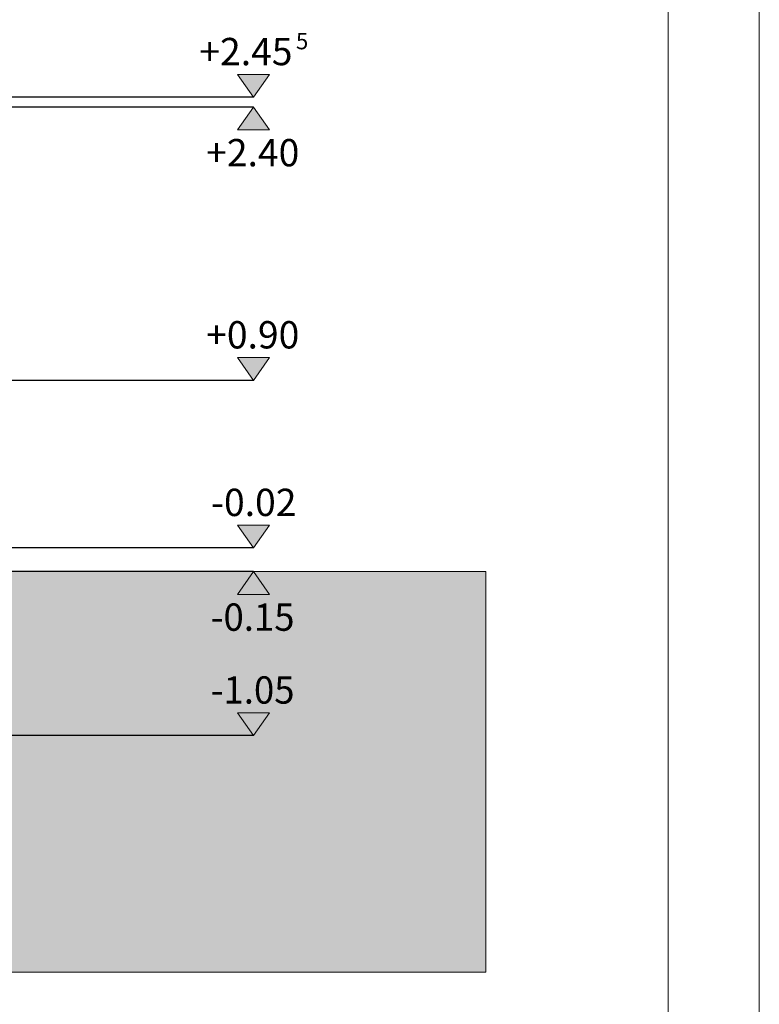
# Model space of a CAD drawing. Units: metres. Extents: x -42 to 0, y 0 to 29.7.
# Drawn here: x -4.1 to 0, y 7.5 to 12.9 of the extents above; entities that cross this region are included whole.
import ezdxf

# ---------------------------------------------------------------- set-up
doc = ezdxf.new("R2010")
doc.units = ezdxf.units.M
doc.linetypes.add('STRICHLINIE2_S3', pattern=[0, 0, 0])
doc.layers.add('Standard', color=7, linetype='Continuous', lineweight=15)
doc.styles.add('ARIAL', font='arial.ttf')

# ---------------------------------------------------------------- blocks, each defined once
blk = doc.blocks.new('COMPLEXOBJECT_0')
at = {"layer": 'Standard', "color": 7, "linetype": 'Continuous', "lineweight": 20}
blk.add_line((0, 0), (0, 29.7), dxfattribs=at)
at = {"layer": 'Standard', "color": 7, "linetype": 'Continuous', "lineweight": 15}
blk.add_line((-0.5, 29.2), (-0.5, 0.5), dxfattribs=at)
blk = doc.blocks.new('COMPLEX_ELEVATIONDIM_4')
at = {"layer": 'Standard', "linetype": 'Continuous', "lineweight": 15}
for points in [[(-2.775, 12.455), (-2.6875, 12.58), (-2.8625, 12.58)], [(-2.775, 10.9), (-2.6875, 11.025), (-2.8625, 11.025)], [(-2.775, 9.98), (-2.6875, 10.105), (-2.8625, 10.105)], [(-2.775, 8.95), (-2.6875, 9.075), (-2.8625, 9.075)]]:
    blk.add_hatch(color=7, dxfattribs=at).paths.add_polyline_path(points)
for points in [[(-2.775, 12.4), (-2.6875, 12.275), (-2.8625, 12.275)], [(-2.775, 9.85), (-2.6875, 9.725), (-2.8625, 9.725)]]:
    blk.add_hatch(color=7, dxfattribs=at).paths.add_polyline_path(points, flags=16)
at = {"layer": 'Standard', "color": 7, "linetype": 'Continuous', "lineweight": 15}
for p, q in [((-2.6875, 12.58), (-2.8625, 12.58)), ((-2.8625, 12.58), (-2.775, 12.455)), ((-2.775, 12.455), (-2.6875, 12.58)), ((-2.775, 12.455), (-2.775, 12.455)), ((-2.775, 12.455), (-2.775, 12.455)), ((-2.8625, 12.275), (-2.775, 12.4)), ((-2.775, 12.4), (-2.6875, 12.275)), ((-2.775, 12.4), (-2.775, 12.4)), ((-2.775, 12.4), (-2.775, 12.4)), ((-2.6875, 12.275), (-2.8625, 12.275)), ((-2.6875, 11.025), (-2.8625, 11.025)), ((-2.8625, 11.025), (-2.775, 10.9)), ((-2.775, 10.9), (-2.6875, 11.025)), ((-2.775, 10.9), (-2.775, 10.9)), ((-2.775, 10.9), (-2.775, 10.9)), ((-2.6875, 10.105), (-2.8625, 10.105)), ((-2.8625, 10.105), (-2.775, 9.98)), ((-2.775, 9.98), (-2.6875, 10.105)), ((-2.775, 9.98), (-2.775, 9.98)), ((-2.775, 9.98), (-2.775, 9.98)), ((-2.8625, 9.725), (-2.775, 9.85)), ((-2.775, 9.85), (-2.6875, 9.725)), ((-2.775, 9.85), (-2.775, 9.85)), ((-2.775, 9.85), (-2.775, 9.85)), ((-2.6875, 9.725), (-2.8625, 9.725)), ((-2.6875, 9.075), (-2.8625, 9.075)), ((-2.8625, 9.075), (-2.775, 8.95)), ((-2.775, 8.95), (-2.6875, 9.075)), ((-2.775, 8.95), (-2.775, 8.95)), ((-2.775, 8.95), (-2.775, 8.95))]:
    blk.add_line(p, q, dxfattribs=at)
at = {"layer": 'Standard', "color": 7, "linetype": 'STRICHLINIE2_S3', "lineweight": 25}
for p, q in [((-3.0849, 12.455), (-4.325, 12.455)), ((-3.0615, 12.455), (-3.0849, 12.455)), ((-3.0849, 12.455), (-3.0849, 12.455)), ((-3.0577, 12.455), (-3.0615, 12.455)), ((-3.0615, 12.455), (-3.0615, 12.455)), ((-3.0576, 12.455), (-3.0577, 12.455)), ((-3.0577, 12.455), (-3.0577, 12.455)), ((-2.775, 12.455), (-3.0576, 12.455)), ((-3.0576, 12.455), (-3.0576, 12.455)), ((-2.775, 12.455), (-2.775, 12.455)), ((-2.775, 12.455), (-2.775, 12.455)), ((-3.0901, 12.4), (-8.015, 12.4)), ((-3.0579, 12.4), (-3.0901, 12.4)), ((-3.0901, 12.4), (-3.0901, 12.4)), ((-3.0577, 12.4), (-3.0579, 12.4)), ((-3.0579, 12.4), (-3.0579, 12.4)), ((-2.775, 12.4), (-3.0577, 12.4)), ((-3.0577, 12.4), (-3.0577, 12.4)), ((-2.775, 12.4), (-2.775, 12.4)), ((-2.775, 12.4), (-2.775, 12.4)), ((-3.0532, 10.9), (-7.795, 10.9)), ((-3.0508, 10.9), (-3.0532, 10.9)), ((-3.0532, 10.9), (-3.0532, 10.9)), ((-3.0415, 10.9), (-3.0508, 10.9)), ((-3.0508, 10.9), (-3.0508, 10.9)), ((-3.0378, 10.9), (-3.0415, 10.9)), ((-3.0415, 10.9), (-3.0415, 10.9)), ((-2.775, 10.9), (-3.0378, 10.9)), ((-3.0378, 10.9), (-3.0378, 10.9)), ((-2.775, 10.9), (-2.775, 10.9)), ((-2.775, 10.9), (-2.775, 10.9)), ((-3.0418, 9.98), (-4.325, 9.98)), ((-3.04, 9.98), (-3.0418, 9.98)), ((-3.0418, 9.98), (-3.0418, 9.98)), ((-3.0369, 9.98), (-3.04, 9.98)), ((-3.04, 9.98), (-3.04, 9.98)), ((-3.0311, 9.98), (-3.0369, 9.98)), ((-3.0369, 9.98), (-3.0369, 9.98)), ((-2.775, 9.98), (-3.0311, 9.98)), ((-3.0311, 9.98), (-3.0311, 9.98)), ((-2.775, 9.98), (-2.775, 9.98)), ((-2.775, 9.98), (-2.775, 9.98)), ((-3.0419, 9.85), (-4.325, 9.85)), ((-3.0386, 9.85), (-3.0419, 9.85)), ((-3.0419, 9.85), (-3.0419, 9.85)), ((-3.0311, 9.85), (-3.0386, 9.85)), ((-3.0386, 9.85), (-3.0386, 9.85)), ((-2.775, 9.85), (-3.0311, 9.85)), ((-3.0311, 9.85), (-3.0311, 9.85)), ((-2.775, 9.85), (-2.775, 9.85)), ((-2.775, 9.85), (-2.775, 9.85)), ((-3.1821, 8.95), (-4.25, 8.95)), ((-2.775, 8.95), (-3.1821, 8.95)), ((-3.1821, 8.95), (-3.1821, 8.95)), ((-2.775, 8.95), (-2.775, 8.95)), ((-2.775, 8.95), (-2.775, 8.95))]:
    blk.add_line(p, q, dxfattribs=at)
at = {"layer": 'Standard', "color": 7, "linetype": 'Continuous', "lineweight": 15, "attachment_point": 7, "style": 'ARIAL'}
for s, insert, char_height, width in [('\\W1.00;+2.45', (-3.0726, 12.63), 0.15, 0.607585), ('\\W0.99;5', (-2.5423, 12.7175), 0.09, 0.115064), ('\\W1.00;+2.40', (-3.0351, 12.075), 0.15, 0.607585), ('\\W1.00;+0.90', (-3.0351, 11.075), 0.15, 0.607585), ('\\W1.00;-0.02', (-3.0083, 10.155), 0.15, 0.555094), ('\\W0.98;-0.15', (-3.0096, 9.525), 0.15, 0.553327), ('\\W0.98;-1.05', (-3.0096, 9.125), 0.15, 0.553327)]:
    blk.add_mtext(s, dxfattribs=dict(at, insert=insert, char_height=char_height, width=width))

msp = doc.modelspace()

# ---------------------------------------------------------------- hatches: boundary and pattern name
at = {"layer": 'Standard', "linetype": 'Continuous', "lineweight": 15, "true_color": 0xdbe3de}
msp.add_hatch(color=254, dxfattribs=at).paths.add_polyline_path([(-1.5, 7.65), (-1.5, 9.85), (-4.325, 9.85), (-4.325, 9.8), (-4.25, 9.8), (-4.25, 8.95), (-4.65, 8.95), (-4.65, 9.45), (-7.725, 9.45), (-7.725, 8.65), (-8.375, 8.65), (-8.375, 9.45), (-14.425, 9.45), (-14.425, 8.65), (-14.975, 8.65), (-14.975, 9.45), (-20.675, 9.45), (-20.675, 8.65), (-21.225, 8.65), (-21.225, 9.45), (-21.195, 9.45), (-21.195, 9.75), (-25.5, 9.75), (-25.5, 7.65)])

# ---------------------------------------------------------------- linework, layer by layer
at = {"layer": 'Standard', "color": 7, "linetype": 'Continuous', "lineweight": 15}
msp.add_line((-4.325, 9.85), (-1.5, 9.85), dxfattribs=at)
at = {"layer": 'Standard', "color": 7, "linetype": 'Continuous', "lineweight": 20}
for p, q in [((-1.5, 9.85), (-1.5, 7.65)), ((-1.5, 7.65), (-25.5, 7.65))]:
    msp.add_line(p, q, dxfattribs=at)

# ---------------------------------------------------------------- block references
msp.add_blockref('COMPLEXOBJECT_0', (0, 0), dxfattribs=at)
at = {"layer": 'Standard', "color": 7, "linetype": 'Continuous', "lineweight": 15}
msp.add_blockref('COMPLEX_ELEVATIONDIM_4', (0, 0), dxfattribs=at)

doc.saveas('drawing.dxf')
